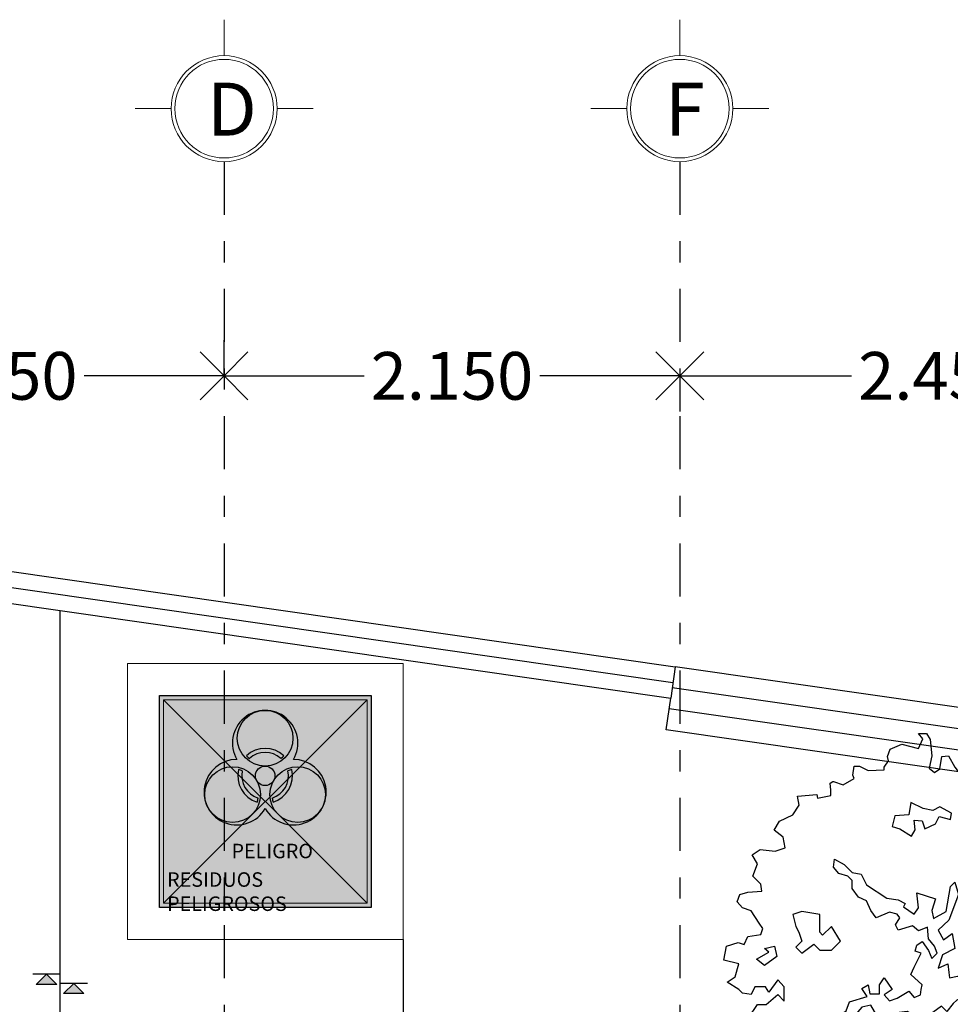
# Model space of a CAD drawing. Extents: x 392 to 498, y -96 to -22.
# Drawn here: x 470 to 475, y -27 to -22 of the extents above; entities that cross this region are included whole.
import ezdxf

# ---------------------------------------------------------------- set-up
doc = ezdxf.new("R2010")
doc.units = 0
doc.header["$LTSCALE"] = 0.5
doc.header["$MEASUREMENT"] = 0
for name, pattern in [('CENTER', [50.8, 31.75, -6.35, 6.35, -6.35]), ('DASHDOT', [1, 0.5, -0.25, 0, -0.25]), ('DASHED2', [9.525, 6.35, -3.175])]:
    doc.linetypes.add(name, pattern=pattern)
doc.layers.get('0').update_dxf_attribs({"linetype": 'CONTINUOUS'})
doc.layers.get('DEFPOINTS').update_dxf_attribs({"linetype": 'CONTINUOUS'})
for name, color, linetype in [('circulos ejes', 251, 'CONTINUOUS'), ('EJES', 251, 'DASHDOT'), ('obra exterior', 252, 'CONTINUOUS'), ('Pisos', 11, 'CONTINUOUS')]:
    doc.layers.add(name, color=color, linetype=linetype)
doc.layers.add('COTAS', color=251, linetype='CONTINUOUS', lineweight=5)
doc.styles.add('ARIAL', font='arial.ttf')
doc.styles.add('ROMANS', font='romans')
doc.linetypes.add('FENCELINE1', pattern='A,0.25,-0.1,[133,ltypeshp.shx,S=0.1,R=0,X=-0.1,Y=0],-0.1,1', length=1.45)
doc.dimstyles.new('1-125 cota', dxfattribs={"dimscale": 1.125, "dimtxt": 0.2, "dimasz": 0.2, "dimexe": 0.15, "dimexo": 0.0005, "dimgap": 0.03, "dimtad": 0, "dimdec": 3, "dimzin": 5, "dimdsep": 46, "dimtxsty": 'ARIAL', "dimblk": 'OPEN90', "dimcen": 0, "dimclrd": 256, "dimclre": 256, "dimclrt": 256, "dimadec": 0, "dimazin": 0, "dimtfac": 1, "dimtdec": 3, "dimtofl": 0, "dimtmove": 2, "dimatfit": 3, "dimfxl": 0.04, "dimtolj": 1, "dimtzin": 1, "dimarcsym": 0})

# ---------------------------------------------------------------- blocks, each defined once
blk = doc.blocks.new('Arbp11')
at = {"color": 251, "true_color": 0x636466}
for points in [[(0.0298, 1.2204), (0.0509, 1.2714), (0.0945, 1.2926), (0.1293, 1.2677), (0.1293, 1.2378), (0.138, 1.2029), (0.1592, 1.2029), (0.1978, 1.2415), (0.2488, 1.259), (0.2575, 1.2378), (0.2787, 1.2378), (0.3048, 1.254), (0.3309, 1.2204), (0.3259, 1.1855), (0.3434, 1.1905), (0.3906, 1.2204), (0.4205, 1.2241), (0.4292, 1.1855), (0.4168, 1.1432), (0.4641, 1.1681), (0.4678, 1.1046), (0.5026, 1.0996), (0.5114, 1.1432), (0.5114, 1.1768), (0.5586, 1.1731), (0.5711, 1.1818), (0.5798, 1.1432), (0.5586, 1.1083), (0.5922, 1.1083), (0.6271, 1.1432), (0.6532, 1.1083), (0.6445, 1.0735), (0.6445, 1.0399), (0.6395, 0.9963), (0.6706, 1.005), (0.6868, 1.0399), (0.7179, 1.005), (0.7565, 1.0349), (0.7689, 1.0648), (0.7814, 1.0399), (0.8112, 1.0399), (0.7901, 1.0013), (0.7689, 0.9627), (0.8075, 0.9316), (0.8249, 0.9664), (0.8374, 0.9365), (0.8759, 0.954), (0.9145, 0.9627), (0.9232, 0.9241), (0.8934, 0.8892), (0.8585, 0.8718), (0.8585, 0.8332), (0.8759, 0.7859), (0.8934, 0.8208), (0.9282, 0.7859), (0.9282, 0.8382), (0.9618, 0.8506), (0.9705, 0.8768), (0.9842, 0.8295), (0.9967, 0.7984), (0.9705, 0.7735), (0.9668, 0.7473), (1.0004, 0.7598), (1.0054, 0.7174), (1.0054, 0.6913), (0.9792, 0.6739), (0.9581, 0.6527), (0.9792, 0.6266), (1.0054, 0.6527), (1.0315, 0.6701), (1.0738, 0.6403), (1.1124, 0.6017), (1.095, 0.588), (1.0265, 0.5793), (0.9917, 0.5407), (0.9668, 0.5021), (0.8934, 0.5282), (0.9407, 0.4598), (1.0054, 0.4722), (1.0526, 0.5021), (1.1086, 0.4772), (1.1385, 0.5108), (1.1684, 0.4722), (1.1684, 0.4336), (1.1174, 0.4423), (1.0651, 0.4336), (0.9879, 0.3826), (1.0651, 0.3564), (1.1086, 0.3739), (1.1982, 0.339), (1.2194, 0.344), (1.2331, 0.2917), (1.1858, 0.2668), (1.1298, 0.2581), (1.1124, 0.2108), (1.0738, 0.1672), (1.1174, 0.1411), (1.1982, 0.1635), (1.2331, 0.1249), (1.2069, 0.0813), (1.1646, 0.1025), (1.1086, 0.0813)], [(1.1086, 0.0813), (1.1721, 0.034), (1.2032, 0.0041), (1.2331, 0.0166), (1.2592, -0.0133), (1.2244, -0.0469), (1.1858, -0.0519), (1.1597, -0.1029), (1.1248, -0.0643), (1.0825, -0.0992), (1.0701, -0.1415), (1.1597, -0.1639), (1.1385, -0.1639), (1.1808, -0.1328), (1.2194, -0.1888), (1.2032, -0.2274), (1.1559, -0.2324), (1.1174, -0.2274), (1.095, -0.2585), (1.0738, -0.2274), (1.039, -0.2498), (1.0526, -0.3046), (1.1086, -0.3307), (1.1211, -0.3656), (1.1559, -0.3482), (1.151, -0.3992), (1.1298, -0.4216), (1.0862, -0.4129), (1.0477, -0.4216), (1.0054, -0.3992), (0.9842, -0.4216), (0.9792, -0.4552), (0.9319, -0.4303), (0.8896, -0.383), (0.8249, -0.3606), (0.7689, -0.3569), (0.7216, -0.322), (0.7428, -0.378), (0.8162, -0.3955), (0.7901, -0.4303), (0.8162, -0.4814), (0.8461, -0.4515), (0.9058, -0.5112), (0.9407, -0.571), (0.9967, -0.5287), (1.0178, -0.5971), (0.9755, -0.6059), (0.9319, -0.6494), (0.9531, -0.6743), (0.9058, -0.6967), (0.8809, -0.6656), (0.8548, -0.7092), (0.7951, -0.683), (0.7515, -0.6233), (0.6955, -0.627), (0.6868, -0.6743), (0.7341, -0.688), (0.8038, -0.7391), (0.7727, -0.7652), (0.7988, -0.8038), (0.7901, -0.8249), (0.7341, -0.8075), (0.7304, -0.8337), (0.7428, -0.8635), (0.7129, -0.8635), (0.6781, -0.8635), (0.6619, -0.881), (0.6321, -0.8424), (0.6233, -0.8984), (0.6532, -0.9283), (0.6059, -0.9494), (0.5885, -0.9283), (0.5325, -0.9233), (0.5064, -0.9843), (0.5375, -0.9793), (0.5449, -1.0104), (0.4815, -1.0266), (0.4641, -0.9967), (0.4168, -0.9581), (0.3956, -0.9843), (0.3732, -0.9457), (0.3396, -0.9494), (0.3396, -1.0017), (0.3869, -1.0229), (0.3608, -1.049), (0.3222, -1.044), (0.2961, -1.0055), (0.2575, -1.0179), (0.2276, -0.9793), (0.1804, -0.9407), (0.2065, -0.932), (0.1716, -0.9967), (0.1119, -0.9967), (0.0945, -1.0316), (0.1244, -1.0229), (0.1455, -1.0528), (0.1331, -1.0702), (0.0261, -1.1212), (-0.0125, -1.0652), (-0.0175, -1.0055), (-0.0038, -0.9793), (-0.0387, -0.9544), (-0.0262, -0.9021), (-0.0424, -0.8598), (-0.0735, -0.8337), (-0.0946, -0.881), (-0.0822, -0.932), (-0.1245, -0.9669), (-0.1071, -0.993), (-0.0897, -1.0316), (-0.1295, -1.1212), (-0.1718, -1.0789), (-0.2066, -1.0403), (-0.2365, -1.0652), (-0.2664, -1.0403), (-0.3174, -1.0739), (-0.3609, -1.0615), (-0.3958, -1.0104), (-0.3609, -0.9631), (-0.3821, -0.9158), (-0.3609, -0.8635), (-0.3485, -0.8249), (-0.3734, -0.8038), (-0.4032, -0.8635), (-0.4294, -0.8374), (-0.4431, -0.8685), (-0.4344, -0.9233), (-0.4941, -0.9233), (-0.5538, -0.881), (-0.5887, -0.9233), (-0.6148, -0.8847), (-0.631, -0.8511), (-0.6745, -0.8337), (-0.6621, -0.8075), (-0.6695, -0.7515), (-0.6745, -0.7216), (-0.6621, -0.7092), (-0.687, -0.6793), (-0.7392, -0.744), (-0.7218, -0.7826), (-0.799, -0.7602), (-0.799, -0.7092), (-0.8375, -0.688), (-0.8251, -0.6407), (-0.7952, -0.627), (-0.8338, -0.5884), (-0.8761, -0.6183), (-0.8811, -0.6183), (-0.906, -0.5847), (-0.8724, -0.5548), (-0.906, -0.5025), (-0.9321, -0.5075), (-0.9533, -0.4814), (-0.9284, -0.4689), (-0.9234, -0.4129), (-1.0055, -0.4341), (-1.0055, -0.3917), (-1.0055, -0.3482), (-1.0304, -0.3395), (-1.0565, -0.322), (-1.0615, -0.3009), (-1.074, -0.2324), (-1.0864, -0.2237), (-1.0777, -0.215), (-1.0528, -0.1677), (-1.1001, -0.1552), (-1.1212, -0.1378), (-1.074, -0.1116), (-1.0304, -0.0469), (-0.9881, -0.0469), (-0.9321, 0.0004), (-0.9022, -0.0307), (-0.9022, 0.039), (-0.9321, 0.0726), (-0.9757, 0.0128), (-0.9918, 0.039), (-1.0441, 0.039), (-1.0615, 0.0004), (-1.1038, 0.0079), (-1.1212, 0.0253), (-1.1772, 0.0602), (-1.1387, 0.0863), (-1.1212, 0.1498), (-1.1947, 0.1672), (-1.181, 0.2357), (-1.125, 0.2531), (-1.0951, 0.2444), (-1.0777, 0.283), (-1.0142, 0.2917), (-1.0055, 0.3216), (-1.0229, 0.3477), (-1.0615, 0.4075), (-1.1038, 0.4212), (-1.13, 0.451), (-1.1163, 0.4859), (-1.0777, 0.4983), (-1.0092, 0.5021), (-1.0142, 0.5369), (-1.0528, 0.5755), (-1.0304, 0.6353), (-1.0565, 0.6788), (-1.018, 0.705), (-0.9445, 0.6963), (-0.8973, 0.7125), (-0.906, 0.7647), (-0.9495, 0.7984), (-0.9234, 0.8419), (-0.8587, 0.8718), (-0.8288, 0.9191), (-0.8375, 0.9627), (-0.743, 0.9714), (-0.7392, 0.954), (-0.6745, 0.9664), (-0.6745, 0.9926), (-0.6783, 1.0262), (-0.6658, 1.0349), (-0.6621, 1.0349), (-0.6148, 1.0187), (-0.5625, 1.0486), (-0.5675, 1.0648), (-0.5625, 1.1083), (-0.5364, 1.1083), (-0.4941, 1.0872), (-0.4169, 1.0909), (-0.4169, 1.1046), (-0.3958, 1.1345), (-0.3995, 1.1556), (-0.3871, 1.1905), (-0.3311, 1.2154), (-0.2489, 1.1942), (-0.2278, 1.2415), (-0.2489, 1.2677), (-0.2104, 1.2677), (-0.193, 1.2378), (-0.1842, 1.1594), (-0.1979, 1.0996), (-0.1718, 1.0785), (-0.1457, 1.0959), (-0.137, 1.1556), (-0.1034, 1.1594), (-0.0735, 1.1046), (0.0049, 1.0013), (0.0348, 0.9751), (0.0597, 1.0909), (0.0261, 1.1258), (-0.0001, 1.1731), (0.0049, 1.2241), (0.0298, 1.2204)]]:
    blk.add_lwpolyline(points, dxfattribs=at)
for points in [[(0.2493, 1.1089), (0.1894, 1.0745), (0.2106, 1.0533), (0.2106, 1.0189), (0.2362, 0.9926), (0.2705, 1.027), (0.2537, 1.0533), (0.3093, 1.0614), (0.2969, 1.0833)], [(-0.1806, 0.8939), (-0.2274, 0.9026), (-0.2874, 0.9326), (-0.2961, 0.8727), (-0.3649, 0.8683), (-0.378, 0.8163), (-0.3393, 0.8039), (-0.2837, 0.7695), (-0.2661, 0.7995), (-0.2705, 0.8471), (-0.2318, 0.8427), (-0.2186, 0.8039), (-0.1674, 0.8295), (-0.1499, 0.8639), (-0.0943, 0.8507), (-0.0899, 0.8814), (-0.1462, 0.9114)], [(0.7517, 0.6752), (0.6749, 0.6964), (0.6405, 0.6532), (0.6018, 0.6408), (0.6186, 0.6708), (0.5974, 0.7176), (0.5842, 0.6876), (0.563, 0.6188), (0.5199, 0.5801), (0.5498, 0.5757), (0.4643, 0.5332), (0.4168, 0.4813), (0.4687, 0.4857), (0.5374, 0.4901), (0.5155, 0.5113), (0.5762, 0.5376), (0.6142, 0.5201), (0.6405, 0.5757), (0.6829, 0.5976), (0.6961, 0.6232), (0.7392, 0.6144), (0.7904, 0.5888), (0.808, 0.6188), (0.8335, 0.6664), (0.8855, 0.6832), (0.8167, 0.6964)], [(-0.06, 0.0907), (-0.0212, 0.0907), (0.0256, 0.1419), (0.0132, 0.1719), (0.0344, 0.2063), (0.0563, 0.245), (0.0431, 0.2663), (0.0388, 0.3138), (0.0687, 0.335), (0.06, 0.3694), (0.0643, 0.4126), (0.0907, 0.4382), (0.1119, 0.4469), (0.1163, 0.4945), (0.1031, 0.5332), (0.1418, 0.572), (0.1331, 0.6188), (0.1163, 0.6488), (0.1331, 0.6708), (0.1462, 0.6664), (0.1674, 0.6408), (0.1806, 0.6532), (0.1938, 0.6232), (0.1806, 0.5888), (0.155, 0.5413), (0.1718, 0.5113), (0.185, 0.4769), (0.1594, 0.4345), (0.125, 0.4257), (0.125, 0.387), (0.155, 0.3394), (0.1981, 0.357), (0.2537, 0.357), (0.2493, 0.335), (0.2793, 0.3182), (0.3181, 0.2882), (0.3656, 0.3006), (0.3824, 0.2706), (0.408, 0.2494), (0.4343, 0.2063), (0.5243, 0.1507), (0.4943, 0.1419), (0.4343, 0.1419), (0.4, 0.1719), (0.3612, 0.1675), (0.3437, 0.1975), (0.3093, 0.2151), (0.2537, 0.1938), (0.215, 0.2019), (0.2406, 0.2238), (0.2669, 0.2538), (0.2837, 0.2363), (0.2925, 0.2582), (0.2406, 0.3006), (0.2281, 0.2626), (0.1762, 0.2706), (0.1119, 0.2494), (0.1462, 0.2238), (0.1506, 0.1851), (0.2062, 0.1595), (0.2106, 0.1119), (0.2325, 0.1031), (0.2625, 0.0688), (0.2062, 0.0688), (0.1674, 0.0863), (0.1806, 0.0987), (0.1375, 0.1163), (0.1075, 0.0688), (0.1331, 0.03), (0.1206, -0.0132), (0.0863, -0.0556), (0.0987, -0.0987), (0.125, -0.1119), (0.1462, -0.1463), (0.1075, -0.1719), (0.0388, -0.1763), (0.0219, -0.1463), (0.0344, -0.12), (0.0475, -0.06), (0.0344, -0.0256), (0, 0), (-0.0643, -0.0256), (-0.0812, -0.0432), (-0.1119, -0.0819), (-0.1375, -0.0556), (-0.1974, -0.0987), (-0.1762, -0.1244), (-0.1462, -0.1543), (-0.215, -0.1807), (-0.2062, -0.2151), (-0.2062, -0.2575), (-0.1886, -0.275), (-0.1631, -0.2838), (-0.1499, -0.3262), (-0.193, -0.365), (-0.2362, -0.395), (-0.2406, -0.4257), (-0.2874, -0.4257), (-0.3005, -0.3913), (-0.2793, -0.3694), (-0.2837, -0.3262), (-0.2749, -0.2919), (-0.2574, -0.2882), (-0.2493, -0.2619), (-0.2705, -0.2319), (-0.3005, -0.1931), (-0.2874, -0.1507), (-0.2618, -0.1719), (-0.2493, -0.1463), (-0.2618, -0.1075), (-0.3049, -0.0819), (-0.3692, -0.09), (-0.3736, -0.1331), (-0.4292, -0.1287), (-0.4636, -0.0819), (-0.4811, -0.0512), (-0.5243, -0.06), (-0.5542, -0.0944), (-0.5455, -0.1244), (-0.4979, -0.1507), (-0.5111, -0.1763), (-0.5798, -0.1507), (-0.6442, -0.1419), (-0.6785, -0.1763), (-0.6829, -0.1031), (-0.631, -0.0987), (-0.601, -0.0775), (-0.5842, -0.0344), (-0.4979, -0.0088), (-0.5243, 0.03), (-0.4935, 0.0475), (-0.4855, 0.0044), (-0.438, 0.0044), (-0.438, 0.0475), (-0.4168, 0.0819), (-0.378, 0.0256), (-0.4168, 0), (-0.3904, -0.03), (-0.3524, -0.0168), (-0.2961, 0.0176), (-0.2705, -0.0132), (-0.2406, 0), (-0.2362, 0.0256), (-0.2318, 0.0475), (-0.2874, 0.0987), (-0.2705, 0.1331), (-0.2362, 0.2019), (-0.2661, 0.2107), (-0.2574, 0.2407), (-0.2318, 0.2582), (-0.2018, 0.2151), (-0.1843, 0.1763), (-0.1587, 0.2019), (-0.1718, 0.2363), (-0.2018, 0.2706), (-0.2062, 0.327), (-0.2493, 0.3094), (-0.2793, 0.335), (-0.348, 0.3138), (-0.3605, 0.3394), (-0.3393, 0.3738), (-0.3524, 0.3913), (-0.3904, 0.4001), (-0.4555, 0.3738), (-0.4811, 0.4082), (-0.5023, 0.4557), (-0.5411, 0.4725), (-0.571, 0.5157), (-0.571, 0.5545), (-0.593, 0.5757), (-0.6354, 0.5888), (-0.6617, 0.6188), (-0.6573, 0.6576), (-0.6098, 0.632), (-0.571, 0.5932), (-0.5279, 0.5845), (-0.5023, 0.5332), (-0.4036, 0.4689), (-0.348, 0.4601), (-0.3137, 0.4425), (-0.3217, 0.4257), (-0.2705, 0.3913), (-0.2493, 0.4213), (-0.2574, 0.4945), (-0.1674, 0.4645), (-0.1843, 0.4082), (-0.1762, 0.3694), (-0.1155, 0.4038), (-0.0943, 0.5245), (-0.0731, 0.5457), (-0.0556, 0.4857), (-0.1031, 0.3613), (-0.1543, 0.3138), (-0.1287, 0.2663), (-0.0855, 0.297), (-0.0731, 0.2238), (-0.1331, 0.1938), (-0.1543, 0.1287), (-0.1075, 0.1507), (-0.1031, 0.1075), (-0.0987, 0.0819)], [(-0.6717, 0.2161), (-0.6286, 0.26), (-0.6717, 0.3317), (-0.7149, 0.2886), (-0.7288, 0.3032), (-0.7288, 0.3896), (-0.8159, 0.4034), (-0.8591, 0.3896), (-0.8444, 0.3317), (-0.8298, 0.3032), (-0.8159, 0.26), (-0.8444, 0.2307), (-0.8159, 0.2022), (-0.7581, 0.2454), (-0.7288, 0.2161)], [(0.8711, 0.2739), (0.8711, 0.3171), (0.7847, 0.3032), (0.7701, 0.2739), (0.6837, 0.2454), (0.6259, 0.26), (0.6552, 0.2161), (0.7554, 0.2307), (0.7701, 0.2022), (0.7701, 0.159), (0.8133, 0.159), (0.8279, 0.2454), (0.8858, 0.2454), (0.9436, 0.2739)], [(-1.0353, 0.1719), (-0.9754, 0.2063), (-0.9966, 0.2238), (-0.9491, 0.2363), (-0.9366, 0.1851), (-0.9966, 0.1419)], [(0.9454, -0.0688), (0.8979, -0.0819), (0.8811, -0.1075), (0.8635, -0.0731), (0.8292, -0.1163), (0.8547, -0.1375), (0.8467, -0.1807), (0.8811, -0.2019), (0.9242, -0.1463), (0.8898, -0.1375), (0.9542, -0.0987), (0.9842, -0.1587), (1.0273, -0.1031), (0.9798, -0.0256)], [(0.2281, -0.1719), (0.2669, -0.2019), (0.3524, -0.1975), (0.4043, -0.1587), (0.3868, -0.1419), (0.4299, -0.1287), (0.4767, -0.1763), (0.4255, -0.1931), (0.4299, -0.2363), (0.4855, -0.2319), (0.5455, -0.275), (0.5455, -0.3138), (0.4731, -0.2962), (0.3912, -0.3094), (0.3524, -0.2619), (0.2749, -0.2494), (0.2281, -0.2663), (0.2106, -0.2275)], [(-0.6286, -0.2597), (-0.6571, -0.245), (-0.7149, -0.2882), (-0.7003, -0.3167), (-0.7288, -0.3745), (-0.7434, -0.3892), (-0.7866, -0.3599), (-0.8159, -0.3892), (-0.7288, -0.4902), (-0.6286, -0.447), (-0.6286, -0.3892), (-0.5707, -0.346), (-0.5707, -0.3167), (-0.6139, -0.3029)], [(0.2625, -0.8295), (0.2362, -0.7732), (0.2537, -0.7307), (0.2325, -0.6876), (0.215, -0.6664), (0.2406, -0.6188), (0.2669, -0.6664), (0.3012, -0.6576), (0.2749, -0.6188), (0.2325, -0.5713), (0.1638, -0.5289), (0.1718, -0.4769), (0.1506, -0.4513), (0.1075, -0.4169), (0.185, -0.4213), (0.1894, -0.3826), (0.125, -0.3782), (0.0987, -0.3526), (0.0731, -0.365), (0.03, -0.335), (0.0132, -0.3782), (0.0344, -0.4294), (0.0256, -0.4813), (0.0388, -0.5069), (0.03, -0.5588), (0, -0.5289), (-0.0256, -0.5413), (0, -0.5845), (0.0344, -0.6232), (0.0775, -0.6013), (0.1075, -0.6488), (0.1075, -0.6832), (0.1418, -0.6964), (0.1331, -0.6188), (0.1163, -0.5457), (0.1638, -0.5845), (0.1594, -0.6357), (0.1718, -0.7088), (0.2018, -0.7476)], [(0.6552, -0.5187), (0.6112, -0.5041), (0.5249, -0.4756), (0.511, -0.5187), (0.511, -0.5481), (0.5542, -0.5334), (0.5827, -0.5334), (0.6112, -0.5766)], [(-0.5498, -0.7819), (-0.5243, -0.752), (-0.5455, -0.7264), (-0.5498, -0.6832), (-0.5886, -0.662), (-0.571, -0.6013), (-0.5367, -0.6444), (-0.5155, -0.6788), (-0.4935, -0.6357), (-0.4723, -0.7008), (-0.4723, -0.7476), (-0.5067, -0.7651), (-0.4767, -0.8039)]]:
    blk.add_lwpolyline(points, close=True, dxfattribs=at)
blk = doc.blocks.new('A$C39475FDA')
at = {"layer": 'obra exterior'}
blk.add_hatch(color=10, dxfattribs=at).paths.add_polyline_path([(1, 1), (0, 1), (0, 0), (1, 0)])
h = blk.add_hatch(color=7, dxfattribs=at)
h.paths.add_polyline_path([(0.499, 0.6672, -0.414214), (0.3677, 0.7985, -0.411353), (0.4977, 0.9298, 0.574525), (0.3654, 0.6983, 0.57735), (0.2318, 0.4668, -0.131652), (0.2142, 0.5325, -0.766653), (0.4591, 0.5983, -0.130421), (0.453, 0.6212, -0.414051)])
h.paths.add_polyline_path([(0.7839, 0.5325, -0.131652), (0.7663, 0.4668, 0.57735), (0.6327, 0.6983, 0.575262), (0.5, 0.9298, -0.412), (0.6303, 0.7985, -0.414129), (0.499, 0.6672, -0.414136), (0.545, 0.6212, -0.130421), (0.539, 0.5983, -0.766653)])
h.paths.add_polyline_path([(0.5388, 0.598, -0.574126), (0.4593, 0.598, -0.131221), (0.4768, 0.5325, -0.767327), (0.2318, 0.4668, 0.57735), (0.499, 0.4668, 0.57735), (0.7663, 0.4668, -0.767327), (0.5213, 0.5325, -0.131221)])
h.paths.add_polyline_path([(0.3914, 0.6448, 0.03943), (0.3732, 0.6506, 0.395633), (0.4616, 0.4974, 0.03943), (0.4657, 0.5161, -0.387701)], flags=17)
h.paths.add_polyline_path([(0.4106, 0.7154, 0.03943), (0.4247, 0.7026, -0.387698), (0.5733, 0.7026, 0.03943), (0.5874, 0.7154, 0.395631)])
h.paths.add_polyline_path([(0.6249, 0.6506, 0.03943), (0.6067, 0.6448, -0.387701), (0.5324, 0.5161, 0.03943), (0.5365, 0.4974, 0.395633)], flags=17)
at = {"layer": 'obra exterior', "color": 1}
for p, q in [((0, 0), (0, 1)), ((0, 1), (1, 1)), ((1, 1), (1, 0)), ((1, 0), (0, 0))]:
    blk.add_line(p, q, dxfattribs=at)
at = {"layer": 'obra exterior', "color": 7}
for centre, radius in [((0.499, 0.7985), 0.1313), ((0.3455, 0.5325), 0.1313), ((0.499, 0.6212), 0.046), ((0.6526, 0.5325), 0.1313)]:
    blk.add_circle(centre, radius, dxfattribs=at)
for centre, radius, start, end in [((0.499, 0.7755), 0.1543, 330, 210), ((0.499, 0.6212), 0.1292, 46.8376, 133.1788), ((0.3654, 0.544), 0.1543, 90, 330), ((0.499, 0.7985), 0.1213, 223.2142, 232.2463), ((0.499, 0.6212), 0.1102, 47.6258, 132.3907), ((0.6327, 0.544), 0.1543, 210, 90), ((0.499, 0.7985), 0.1213, 307.7702, 316.8023), ((0.499, 0.6212), 0.1292, 166.8292, 253.1708), ((0.3455, 0.5325), 0.1213, 67.7622, 76.7943), ((0.499, 0.6212), 0.1292, 286.8292, 13.1708), ((0.6526, 0.5325), 0.1213, 103.2057, 112.2378), ((0.499, 0.6212), 0.1102, 167.6173, 252.3827), ((0.499, 0.6212), 0.1102, 287.6173, 12.3827), ((0.3455, 0.5325), 0.1213, 343.2057, 352.2378), ((0.6526, 0.5325), 0.1213, 187.7622, 196.7943)]:
    blk.add_arc(centre, radius, start, end, dxfattribs=at)
at = {"layer": 'obra exterior', "color": 7, "linetype": 'Continuous', "char_height": 0.068325, "attachment_point": 1, "style": 'ROMANS'}
for s, insert, width in [('{\\fArial Narrow|b1|i0|c0|p34;PELIGRO}', (0.3404, 0.3007), 0.360184), ('{\\fArial Narrow|b1|i0|c0|p34;RESIDUOS PELIGROSOS}', (0.0365, 0.1661), 0.962533)]:
    blk.add_mtext(s, dxfattribs=dict(at, insert=insert, width=width))
blk = doc.blocks.new('A$C45D90C10')
blk.add_blockref('A$C39475FDA', (0, 0))
blk = doc.blocks.new('A$C734D64EC')
at = {"layer": 'obra exterior', "lineweight": 9}
for p, q in [((0.17, 1.13), (1.13, 0.17)), ((0.17, 0.17), (1.13, 1.13))]:
    blk.add_line(p, q, dxfattribs=at)
for points in [[(0, 1.3), (1.3, 1.3), (1.3, 0), (0, 0)], [(0.17, 1.13), (1.13, 1.13), (1.13, 0.17), (0.17, 0.17)]]:
    blk.add_lwpolyline(points, close=True, dxfattribs=at)
blk.add_lwpolyline([(0.15, 1.15), (1.15, 1.15), (1.15, 0.15), (0.15, 0.15), (0.15, 1.15)], dxfattribs=at)
blk.add_blockref('A$C45D90C10', (0.15, 0.15), dxfattribs=at)
blk = doc.blocks.new('Cnt')
h = blk.add_hatch(color=256)
h.paths.add_polyline_path([(-0.076, 0.324), (-0.524, 0.324), (-0.3, 0.1)])
h.paths.add_polyline_path([(0.3, -0.1), (0.524, 0.124), (0.076, 0.124)])
for points in [[(-0.3, 0.1), (-0.524, 0.324), (-0.076, 0.324)], [(0.3, -0.1), (0.076, 0.124), (0.524, 0.124)]]:
    blk.add_lwpolyline(points, close=True)
blk.add_lwpolyline([(-0.6, 0.1), (0, 0.1), (0, -0.1), (0.6, -0.1)])
blk = doc.blocks.new('_Open90')
at = {"color": 0, "linetype": 'ByBlock', "lineweight": -2}
for p, q in [((-0.5, 0.5), (0, 0)), ((0, 0), (-1, 0)), ((0, 0), (-0.5, -0.5))]:
    blk.add_line(p, q, dxfattribs=at)
blk = doc.blocks.new('*D158')
at = {"layer": 'COTAS', "linetype": 'DASHED2', "lineweight": -2, "transparency": 16777216}
for p, q in [((471.3737, -23.804), (471.3737, -23.6358)), ((469.2238, -23.8051), (469.2238, -23.9733))]:
    blk.add_line(p, q, dxfattribs=at)
at = {"layer": 'COTAS', "lineweight": -2, "transparency": 16777216}
for p, q in [((469.4488, -23.8045), (469.8838, -23.8045)), ((471.1487, -23.8045), (470.7137, -23.8045))]:
    blk.add_line(p, q, dxfattribs=at)
at = {"layer": 'DEFPOINTS', "color": 0, "transparency": 16777216}
for p in [(469.2238, -23.8045), (469.2238, -23.8045), (471.3737, -23.8045)]:
    blk.add_point(p, dxfattribs=at)
at = {"layer": 'COTAS', "lineweight": -2, "transparency": 16777216, "xscale": 0.225, "yscale": 0.225, "zscale": 0.225, "rotation": 180}
blk.add_blockref('_Open90', (469.2238, -23.8045), dxfattribs=at)
at = {"layer": 'COTAS', "lineweight": -2, "transparency": 16777216, "xscale": 0.225, "yscale": 0.225, "zscale": 0.225}
blk.add_blockref('_Open90', (471.3737, -23.8045), dxfattribs=at)
at = {"layer": 'COTAS', "transparency": 16777216, "insert": (470.2988, -23.8045), "char_height": 0.225, "attachment_point": 5, "style": 'ARIAL'}
blk.add_mtext('\\A1;2.150', dxfattribs=at)
blk = doc.blocks.new('*D159')
at = {"layer": 'COTAS', "linetype": 'DASHED2', "lineweight": -2, "transparency": 16777216}
for p, q in [((471.3737, -23.804), (471.3737, -23.6358)), ((473.5238, -23.8051), (473.5238, -23.9733))]:
    blk.add_line(p, q, dxfattribs=at)
at = {"layer": 'COTAS', "lineweight": -2, "transparency": 16777216}
for p, q in [((471.5987, -23.8045), (472.0338, -23.8045)), ((473.2988, -23.8045), (472.8637, -23.8045))]:
    blk.add_line(p, q, dxfattribs=at)
at = {"layer": 'DEFPOINTS', "color": 0, "transparency": 16777216}
for p in [(471.3737, -23.8045), (471.3737, -23.8045), (473.5238, -23.8045)]:
    blk.add_point(p, dxfattribs=at)
at = {"layer": 'COTAS', "lineweight": -2, "transparency": 16777216, "xscale": 0.225, "yscale": 0.225, "zscale": 0.225, "rotation": 180}
blk.add_blockref('_Open90', (471.3737, -23.8045), dxfattribs=at)
at = {"layer": 'COTAS', "lineweight": -2, "transparency": 16777216, "xscale": 0.225, "yscale": 0.225, "zscale": 0.225}
blk.add_blockref('_Open90', (473.5238, -23.8045), dxfattribs=at)
at = {"layer": 'COTAS', "transparency": 16777216, "insert": (472.4488, -23.8045), "char_height": 0.225, "attachment_point": 5, "style": 'ARIAL'}
blk.add_mtext('\\A1;2.150', dxfattribs=at)
blk = doc.blocks.new('*D162')
at = {"layer": 'COTAS', "linetype": 'DASHED2', "lineweight": -2, "transparency": 16777216}
for p, q in [((475.9738, -23.804), (475.9738, -23.6358)), ((473.5238, -23.8051), (473.5238, -23.9733))]:
    blk.add_line(p, q, dxfattribs=at)
at = {"layer": 'COTAS', "lineweight": -2, "transparency": 16777216}
for p, q in [((473.7488, -23.8045), (474.3339, -23.8045)), ((475.7488, -23.8045), (475.1637, -23.8045))]:
    blk.add_line(p, q, dxfattribs=at)
at = {"layer": 'DEFPOINTS', "color": 0, "transparency": 16777216}
for p in [(473.5238, -23.8045), (473.5238, -23.8045), (475.9738, -23.8045)]:
    blk.add_point(p, dxfattribs=at)
at = {"layer": 'COTAS', "lineweight": -2, "transparency": 16777216, "xscale": 0.225, "yscale": 0.225, "zscale": 0.225, "rotation": 180}
blk.add_blockref('_Open90', (473.5238, -23.8045), dxfattribs=at)
at = {"layer": 'COTAS', "lineweight": -2, "transparency": 16777216, "xscale": 0.225, "yscale": 0.225, "zscale": 0.225}
blk.add_blockref('_Open90', (475.9738, -23.8045), dxfattribs=at)
at = {"layer": 'COTAS', "transparency": 16777216, "insert": (474.7488, -23.8045), "char_height": 0.225, "attachment_point": 5, "style": 'ARIAL'}
blk.add_mtext('\\A1;2.450', dxfattribs=at)
blk = doc.blocks.new('EJE2')
at = {"lineweight": 9}
for p, q in [((0, 1.089), (0, 1.2584)), ((-0.25, 0.839), (-0.4195, 0.839)), ((0.25, 0.839), (0.4195, 0.839)), ((0, 0.589), (0, 0.4195))]:
    blk.add_line(p, q, dxfattribs=at)
blk.add_circle((0, 0.839), 0.25, dxfattribs=at)
at = {"linetype": 'Continuous', "lineweight": 9}
blk.add_circle((0, 0.839), 0.2325, dxfattribs=at)

msp = doc.modelspace()

# ---------------------------------------------------------------- linework, layer by layer
at = {"layer": 'EJES'}
for p, q in [((471.3737, -22.7946), (471.3737, -37.177)), ((473.5238, -22.7946), (473.5238, -47.332))]:
    msp.add_line(p, q, dxfattribs=at)
at = {"layer": 'obra exterior'}
for p, q in [((467.5992, -24.4801), (473.4806, -25.3245)), ((473.502, -25.1761), (473.4806, -25.3245)), ((476.4913, -25.6053), (473.502, -25.1761)), ((476.4573, -25.7014), (473.4878, -25.2751)), ((473.4593, -25.473), (473.4806, -25.3245)), ((476.4431, -25.8004), (473.4735, -25.374)), ((476.4289, -25.8994), (473.4593, -25.473))]:
    msp.add_line(p, q, dxfattribs=at)
msp.add_lwpolyline([(467.4488, -44.207), (467.4488, -24.307), (473.502, -25.1761)], dxfattribs=at)
at = {"layer": 'obra exterior', "linetype": 'FENCELINE1'}
msp.add_lwpolyline([(467.5238, -44.207), (467.5238, -24.3935), (473.4913, -25.2503)], dxfattribs=at)
at = {"layer": 'Pisos'}
for p, q in [((470.6003, -29.3671), (470.6003, -24.911)), ((472.2183, -26.4616), (472.2183, -27.4616))]:
    msp.add_line(p, q, dxfattribs=at)

# ---------------------------------------------------------------- block references
at = {"layer": 'circulos ejes', "linetype": 'CENTER', "ltscale": 0.02, "xscale": -1}
for p in [(471.3737, -23.3836), (473.5238, -23.3836)]:
    msp.add_blockref('EJE2', p, dxfattribs=at)
at = {"layer": 'obra exterior'}
msp.add_blockref('A$C734D64EC', (470.9183, -26.4616), dxfattribs=at)
at = {"layer": 'obra exterior', "color": 52, "lineweight": 9, "xscale": 0.9721845362236934, "yscale": 0.9721845362236934, "zscale": 0.9721845362236934}
msp.add_blockref('Arbp11', (474.8923, -26.7228), dxfattribs=at)
at = {"layer": 'Pisos', "color": 1, "xscale": 0.2146347012687076, "yscale": 0.2146347012687076, "zscale": 0.2146347012687076, "rotation": 180}
msp.add_blockref('Cnt', (470.6003, -26.6478), dxfattribs=at)

# ---------------------------------------------------------------- texts
at = {"layer": 'EJES', "linetype": 'CENTER', "ltscale": 0.02, "style": 'ARIAL'}
for s, p in [('D', (471.2933, -22.6719)), ('F', (473.4537, -22.6719))]:
    msp.add_text(s, height=0.25, dxfattribs=at).set_placement(p)

# ---------------------------------------------------------------- dimensions: what is measured, and where the dimension line sits
at = {"layer": 'COTAS'}
for base, p1, p2, picture, middle in [((469.2238, -23.8045), (471.3737, -23.8045), (469.2238, -23.8045), '*D158', (470.2988, -23.8045)), ((471.3737, -23.8045), (473.5238, -23.8045), (471.3737, -23.8045), '*D159', (472.4488, -23.8045)), ((473.5238, -23.8045), (475.9738, -23.8045), (473.5238, -23.8045), '*D162', (474.7488, -23.8045))]:
    dim = msp.add_linear_dim(base=base, p1=p1, p2=p2, angle=180, dimstyle='1-125 cota', dxfattribs=at)
    dim.commit()
    dim.dimension.update_dxf_attribs({"geometry": picture, "text_midpoint": middle})

doc.saveas('drawing.dxf')
